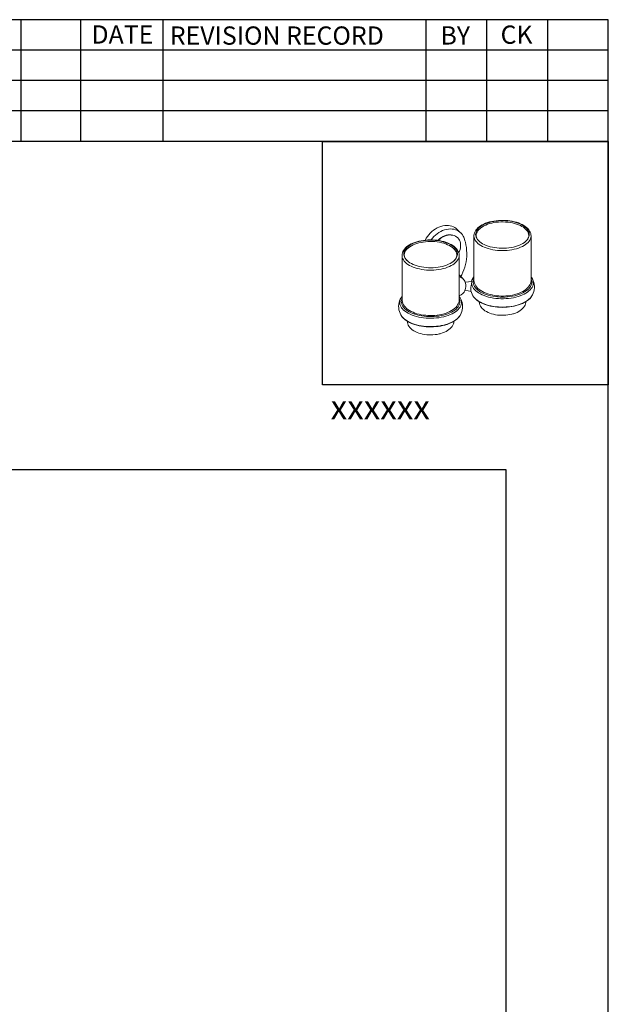
# Model space of a CAD drawing. Units: millimetres. Extents: x 70 to 712, y -20 to 910.
# Drawn here: x 175 to 271, y 434 to 596 of the extents above; entities that cross this region are included whole.
import ezdxf

# ---------------------------------------------------------------- set-up
doc = ezdxf.new("R2010")
doc.units = ezdxf.units.MM
for name, color, linetype in [('A1', 2, 'Continuous'), ('A5', 136, 'Continuous'), ('DIM', 6, 'Continuous')]:
    doc.layers.add(name, color=color, linetype=linetype)
doc.layers.add('圖紙邊界', color=1, linetype='Continuous', plot=False)
doc.styles.add('CHINA', font='simplex.shx', dxfattribs={"bigfont": 'chineset.shx'})

msp = doc.modelspace()

# ---------------------------------------------------------------- linework, layer by layer
at = {"layer": 'A1', "lineweight": 15}
for p, q in [((246.417, 561.873), (247.015, 561.29)), ((246.497, 560.493), (246.528, 560.463)), ((247.053, 561.252), (247.015, 561.29)), ((249.204, 553.513), (249.204, 560.768)), ((249.574, 560.838), (249.574, 560.849)), ((258.224, 560.855), (258.224, 560.838)), ((258.593, 560.793), (258.594, 560.768)), ((258.594, 560.768), (258.594, 553.513)), ((257.772, 559.933), (257.817, 559.977)), ((237.386, 550.301), (237.386, 557.556)), ((237.386, 557.556), (237.386, 557.524)), ((237.755, 557.626), (237.756, 557.599)), ((246.405, 557.609), (246.405, 557.626)), ((246.775, 557.556), (246.775, 550.301)), ((246.775, 557.53), (246.775, 557.556)), ((246.775, 554.351), (247.391, 553.75)), ((248.85, 553.306), (248.83, 553.323)), ((237.226, 550.601), (237.257, 550.65)), ((237.386, 550.301), (237.386, 550.287)), ((249.046, 550.925), (249.074, 550.88)), ((258.746, 550.917), (258.755, 550.931)), ((237.228, 547.712), (237.223, 547.721))]:
    msp.add_line(p, q, dxfattribs=at)
at = {"layer": 'A1', "lineweight": 15, "flags": 128}
for points in [[(249.208, 560.761), (249.207, 560.866), (249.237, 561.077), (249.297, 561.286), (249.388, 561.49), (249.508, 561.689), (249.658, 561.883), (249.838, 562.069), (250.046, 562.246), (250.281, 562.414), (250.54, 562.569), (250.822, 562.712), (251.124, 562.841), (251.443, 562.955), (251.779, 563.055), (252.128, 563.14), (252.488, 563.209), (252.858, 563.262), (253.234, 563.299), (253.614, 563.32), (253.996, 563.324), (254.378, 563.311), (254.756, 563.282), (255.129, 563.237), (255.494, 563.176), (255.849, 563.099), (256.191, 563.007), (256.518, 562.899), (256.829, 562.777), (257.121, 562.641), (257.392, 562.492), (257.64, 562.329), (257.864, 562.155), (258.061, 561.968), (258.23, 561.772), (258.367, 561.567), (258.473, 561.356), (258.545, 561.142), (258.585, 560.927), (258.59, 560.797)], [(256.054, 559.03), (255.7, 558.939), (255.332, 558.864), (254.953, 558.807), (254.564, 558.767), (254.171, 558.745), (253.775, 558.742), (253.381, 558.757), (252.99, 558.79), (252.607, 558.84), (252.234, 558.909), (251.875, 558.994), (251.532, 559.096), (251.208, 559.213), (250.905, 559.344), (250.627, 559.489), (250.375, 559.646), (250.151, 559.815), (249.958, 559.992), (249.796, 560.178), (249.668, 560.371), (249.573, 560.569), (249.514, 560.771), (249.489, 560.974), (249.5, 561.178), (249.547, 561.38), (249.628, 561.58), (249.744, 561.774), (249.894, 561.963), (250.075, 562.144), (250.288, 562.316), (250.529, 562.478), (250.798, 562.627), (251.091, 562.764), (251.407, 562.887), (251.744, 562.994), (252.097, 563.086), (252.465, 563.16), (252.845, 563.218), (253.233, 563.258), (253.627, 563.279), (254.022, 563.283), (254.417, 563.268), (254.808, 563.235), (255.191, 563.184), (255.564, 563.116), (255.923, 563.03), (256.266, 562.929), (256.59, 562.812), (256.892, 562.68), (257.171, 562.535), (257.423, 562.378), (257.646, 562.21), (257.84, 562.032), (258.001, 561.846), (258.13, 561.653), (258.224, 561.456), (258.284, 561.254), (258.309, 561.051), (258.297, 560.847), (258.251, 560.644), (258.169, 560.445), (258.053, 560.25), (257.904, 560.061), (257.722, 559.88), (257.51, 559.708), (257.269, 559.547), (257, 559.397), (256.706, 559.261), (256.39, 559.138), (256.054, 559.03)], [(241.179, 560.07), (241.186, 560.084), (241.356, 560.389), (241.551, 560.683), (241.771, 560.964), (242.012, 561.228), (242.273, 561.473), (242.551, 561.696), (242.842, 561.896), (243.144, 562.069), (243.455, 562.214), (243.77, 562.331), (244.086, 562.417), (244.401, 562.472), (244.712, 562.495), (245.014, 562.486), (245.305, 562.445), (245.583, 562.373), (245.844, 562.269), (246.085, 562.137), (246.305, 561.975), (246.417, 561.873)], [(247.015, 561.29), (246.902, 561.392), (246.683, 561.553), (246.441, 561.686), (246.18, 561.789), (245.903, 561.862), (245.611, 561.903), (245.309, 561.911), (244.999, 561.888), (244.684, 561.834), (244.367, 561.748), (244.052, 561.631), (243.742, 561.486), (243.44, 561.312), (243.148, 561.113), (242.871, 560.89), (242.61, 560.645), (242.369, 560.381), (242.158, 560.113)], [(249.574, 560.849), (249.585, 561), (249.631, 561.199), (249.711, 561.394), (249.825, 561.586), (249.971, 561.771), (250.149, 561.948), (250.357, 562.117), (250.594, 562.275), (250.858, 562.422), (251.146, 562.556), (251.456, 562.676), (251.785, 562.782), (252.132, 562.871), (252.493, 562.945), (252.865, 563.001), (253.246, 563.04), (253.632, 563.061), (254.02, 563.065), (254.407, 563.05), (254.79, 563.018), (255.166, 562.968), (255.531, 562.901), (255.884, 562.817), (256.22, 562.718), (256.538, 562.603), (256.834, 562.474), (257.107, 562.332), (257.354, 562.178), (257.574, 562.013), (257.763, 561.838), (257.922, 561.656), (258.048, 561.467), (258.141, 561.273), (258.199, 561.075), (258.223, 560.876), (258.224, 560.855)], [(237.389, 557.518), (237.386, 557.567), (237.403, 557.78), (237.451, 557.99), (237.529, 558.196), (237.637, 558.397), (237.775, 558.593), (237.943, 558.782), (238.14, 558.964), (238.364, 559.135), (238.614, 559.295), (238.887, 559.443), (239.18, 559.578), (239.493, 559.699), (239.823, 559.805), (240.166, 559.896), (240.523, 559.971), (240.889, 560.031), (241.262, 560.074), (241.641, 560.101), (242.023, 560.112), (242.405, 560.106), (242.785, 560.084), (243.16, 560.046), (243.529, 559.991), (243.888, 559.92), (244.235, 559.834), (244.569, 559.733), (244.886, 559.616), (245.186, 559.486), (245.466, 559.342), (245.724, 559.185), (245.958, 559.015), (246.166, 558.833), (246.346, 558.641), (246.497, 558.439), (246.615, 558.231), (246.701, 558.017), (246.754, 557.802), (246.775, 557.587), (246.772, 557.525)], [(244.041, 555.765), (244.387, 555.864), (244.714, 555.978), (245.021, 556.107), (245.304, 556.25), (245.561, 556.405), (245.789, 556.571), (245.988, 556.747), (246.156, 556.932), (246.291, 557.124), (246.391, 557.321), (246.457, 557.522), (246.488, 557.725), (246.484, 557.929), (246.444, 558.132), (246.368, 558.332), (246.259, 558.528), (246.115, 558.718), (245.939, 558.9), (245.732, 559.074), (245.496, 559.237), (245.232, 559.389), (244.943, 559.528), (244.631, 559.654), (244.298, 559.764), (243.947, 559.858), (243.581, 559.936), (243.204, 559.997), (242.817, 560.04), (242.424, 560.065), (242.029, 560.072), (241.633, 560.06), (241.242, 560.03), (240.857, 559.983), (240.482, 559.917), (240.12, 559.835), (239.774, 559.736), (239.446, 559.622), (239.14, 559.493), (238.857, 559.351), (238.6, 559.196), (238.371, 559.029), (238.172, 558.853), (238.005, 558.668), (237.87, 558.477), (237.769, 558.28), (237.703, 558.079), (237.673, 557.876), (237.677, 557.672), (237.717, 557.469), (237.792, 557.269), (237.902, 557.073), (238.046, 556.883), (238.222, 556.7), (238.428, 556.527), (238.665, 556.363), (238.929, 556.211), (239.218, 556.072), (239.53, 555.947), (239.863, 555.837), (240.214, 555.742), (240.579, 555.664), (240.957, 555.604), (241.344, 555.561), (241.737, 555.536), (242.132, 555.529), (242.527, 555.54), (242.919, 555.57), (243.304, 555.618), (243.678, 555.683), (244.041, 555.765)], [(243.261, 560.034), (243.38, 560.147), (243.614, 560.341), (243.863, 560.513), (244.122, 560.659), (244.389, 560.777), (244.659, 560.865), (244.929, 560.923), (245.196, 560.95), (245.455, 560.946), (245.704, 560.909), (245.938, 560.842), (246.155, 560.744), (246.352, 560.618), (246.497, 560.493)], [(243.314, 560.025), (243.411, 560.116), (243.645, 560.311), (243.894, 560.483), (244.153, 560.629), (244.419, 560.747), (244.69, 560.835), (244.96, 560.893), (245.226, 560.92), (245.486, 560.916), (245.734, 560.879), (245.969, 560.812), (246.186, 560.714), (246.383, 560.588), (246.557, 560.434), (246.706, 560.255), (246.827, 560.054), (246.92, 559.832), (246.982, 559.594), (247.013, 559.342), (247.013, 559.08), (246.982, 558.811), (246.92, 558.538), (246.827, 558.267), (246.712, 558.012)], [(247.052, 561.247), (247.147, 561.149), (247.305, 560.941), (247.432, 560.726)], [(247.432, 560.726), (247.518, 560.551), (247.655, 560.218), (247.735, 559.976)], [(256.193, 558.659), (255.832, 558.565), (255.457, 558.487), (255.071, 558.427), (254.676, 558.384), (254.275, 558.358), (253.871, 558.35), (253.468, 558.361), (253.067, 558.389), (252.673, 558.434), (252.288, 558.497), (251.915, 558.577), (251.557, 558.673), (251.216, 558.784), (250.894, 558.91), (250.595, 559.05), (250.321, 559.203), (250.073, 559.367), (249.853, 559.542), (249.663, 559.725), (249.505, 559.917), (249.379, 560.114), (249.287, 560.317), (249.228, 560.523), (249.205, 560.731), (249.204, 560.762)], [(249.578, 560.847), (249.578, 560.754), (249.609, 560.582), (249.672, 560.411), (249.764, 560.244), (249.788, 560.211)], [(249.954, 560.006), (250.032, 559.923), (250.035, 559.92)], [(258.594, 560.768), (258.592, 560.702), (258.563, 560.495), (258.501, 560.289), (258.403, 560.087), (258.273, 559.89), (258.11, 559.7), (257.916, 559.517), (257.693, 559.344), (257.441, 559.181), (257.163, 559.03), (256.861, 558.892), (256.537, 558.768), (256.193, 558.659)], [(258.025, 560.235), (258.087, 560.333), (258.16, 560.492), (258.206, 560.654), (258.224, 560.818), (258.221, 560.852)], [(246.405, 557.626), (246.398, 557.752), (246.359, 557.951), (246.285, 558.147), (246.178, 558.339), (246.037, 558.526), (245.865, 558.705), (245.662, 558.875), (245.43, 559.035), (245.171, 559.184), (244.887, 559.321), (244.581, 559.443), (244.255, 559.552), (243.911, 559.644), (243.552, 559.721), (243.182, 559.78), (242.803, 559.822), (242.417, 559.847), (242.03, 559.853), (241.642, 559.842), (241.258, 559.813), (240.881, 559.766), (240.513, 559.702), (240.158, 559.622), (239.819, 559.525), (239.497, 559.413), (239.197, 559.286), (238.919, 559.146), (238.668, 558.994), (238.443, 558.831), (238.248, 558.659), (238.084, 558.477), (237.952, 558.289), (237.853, 558.096), (237.788, 557.899), (237.758, 557.7), (237.755, 557.626)], [(247.735, 559.976), (247.798, 559.75), (247.894, 559.318), (247.964, 558.875), (248.005, 558.422), (248.019, 557.947)], [(237.386, 557.524), (237.392, 557.431), (237.43, 557.224), (237.503, 557.02), (237.609, 556.819), (237.749, 556.624), (237.921, 556.435), (238.123, 556.255), (238.355, 556.085), (238.614, 555.925), (238.899, 555.778), (239.208, 555.644), (239.538, 555.524), (239.887, 555.419), (240.251, 555.329), (240.63, 555.257), (241.019, 555.201), (241.416, 555.163), (241.818, 555.142), (242.222, 555.139), (242.625, 555.155), (243.024, 555.188), (243.416, 555.238), (243.798, 555.306), (244.167, 555.39)], [(237.758, 557.604), (237.768, 557.474), (237.812, 557.302), (237.886, 557.132), (237.989, 556.967), (238.12, 556.806), (238.187, 556.741)], [(244.167, 555.39), (244.521, 555.491), (244.857, 555.606), (245.172, 555.737), (245.464, 555.88), (245.731, 556.036), (245.972, 556.203), (246.183, 556.381), (246.364, 556.567), (246.513, 556.76), (246.63, 556.959), (246.713, 557.163), (246.761, 557.369), (246.775, 557.53)], [(245.982, 556.747), (246.094, 556.868), (246.097, 556.871)], [(246.216, 557.033), (246.301, 557.184), (246.363, 557.344), (246.398, 557.506), (246.402, 557.612)], [(248.018, 557.968), (248.024, 557.776), (248.015, 557.358), (247.979, 556.934), (247.914, 556.507), (247.822, 556.077), (247.703, 555.647), (247.558, 555.218), (247.386, 554.793), (247.189, 554.373), (247.04, 554.093)], [(247.391, 553.75), (247.339, 553.797), (247.187, 553.903), (247.014, 553.981), (246.825, 554.03), (246.775, 554.038)], [(248.82, 553.329), (248.885, 553.501), (249.016, 553.762), (249.046, 553.81)], [(248.828, 553.001), (248.854, 552.784), (248.915, 552.569), (249.011, 552.357), (249.141, 552.15), (249.303, 551.949), (249.498, 551.756), (249.723, 551.572), (249.977, 551.398), (250.259, 551.235), (250.565, 551.086), (250.895, 550.95), (251.246, 550.828), (251.615, 550.722), (252, 550.632), (252.398, 550.559), (252.806, 550.504), (253.222, 550.466), (253.643, 550.446), (254.065, 550.444), (254.487, 550.46), (254.904, 550.494), (255.314, 550.546), (255.715, 550.615), (256.103, 550.702), (256.475, 550.804), (256.83, 550.923), (257.164, 551.056), (257.476, 551.203), (257.763, 551.362), (258.023, 551.534), (258.255, 551.716), (258.456, 551.907), (258.625, 552.107), (258.762, 552.313), (258.865, 552.524), (258.934, 552.738), (258.967, 552.955), (258.966, 553.173), (258.929, 553.39), (258.858, 553.604), (258.752, 553.814)], [(249.043, 553.809), (249.001, 553.734), (248.908, 553.522), (248.85, 553.306)], [(249.051, 553.817), (249.08, 553.87), (249.204, 554.044)], [(249.087, 553.288), (249.088, 553.077), (249.125, 552.867), (249.196, 552.66), (249.301, 552.457), (249.438, 552.258), (249.608, 552.067), (249.809, 551.884), (250.04, 551.71), (250.298, 551.546), (250.582, 551.395), (250.89, 551.257), (251.22, 551.132), (251.569, 551.023), (251.935, 550.929), (252.315, 550.851), (252.706, 550.79), (253.106, 550.747), (253.512, 550.721), (253.92, 550.713), (254.328, 550.723), (254.734, 550.751), (255.133, 550.796), (255.523, 550.858), (255.902, 550.938), (256.266, 551.033), (256.613, 551.144), (256.941, 551.27), (257.246, 551.41), (257.528, 551.563), (257.783, 551.727), (258.011, 551.902), (258.208, 552.086), (258.375, 552.279), (258.51, 552.477), (258.611, 552.681), (258.678, 552.889), (258.711, 553.099), (258.709, 553.309), (258.673, 553.519), (258.602, 553.726), (258.594, 553.745)], [(249.204, 553.745), (249.187, 553.705), (249.12, 553.497), (249.087, 553.288)], [(256.103, 551.185), (255.922, 551.135), (255.569, 551.053), (255.206, 550.988), (254.834, 550.938), (254.457, 550.905), (254.076, 550.889), (253.695, 550.89), (253.314, 550.907), (252.938, 550.941), (252.567, 550.991), (252.205, 551.058), (251.854, 551.141), (251.515, 551.239), (251.191, 551.353), (250.884, 551.482), (250.597, 551.626), (250.33, 551.784), (250.086, 551.956), (249.867, 552.142), (249.677, 552.34), (249.516, 552.548), (249.388, 552.764), (249.294, 552.986), (249.234, 553.21), (249.206, 553.433), (249.208, 553.509)], [(258.59, 553.518), (258.589, 553.389), (258.556, 553.171), (258.493, 552.956), (258.4, 552.747), (258.278, 552.542), (258.125, 552.344), (257.943, 552.154), (257.732, 551.972), (257.494, 551.801), (257.231, 551.642), (256.946, 551.497), (256.641, 551.367), (256.319, 551.251), (256.103, 551.185)], [(258.594, 554.041), (258.665, 553.95), (258.719, 553.861)], [(258.752, 553.814), (258.752, 553.815), (258.726, 553.857)], [(258.746, 553.818), (258.821, 553.691), (258.954, 553.401), (259.053, 553.106), (259.117, 552.809), (259.149, 552.511), (259.148, 552.216), (259.116, 551.926), (259.055, 551.642), (258.965, 551.366), (258.847, 551.1), (258.751, 550.93)], [(247.781, 553.143), (248.313, 553.204), (248.828, 553.331)], [(248.718, 551.745), (248.713, 551.763), (248.699, 551.864), (248.695, 552.091), (248.714, 552.328), (248.75, 552.582), (248.8, 552.853), (248.828, 553.001)], [(248.828, 553.001), (248.848, 553.106), (248.858, 553.193)], [(248.858, 553.193), (248.861, 553.245), (248.856, 553.284), (248.85, 553.306)], [(237.227, 547.721), (237.181, 547.795), (237.056, 548.053), (236.948, 548.347), (236.875, 548.644), (236.835, 548.942), (236.828, 549.237), (236.852, 549.529), (236.906, 549.815), (236.989, 550.093), (237.1, 550.361), (237.23, 550.605)], [(246.938, 550.595), (246.949, 550.575), (247.051, 550.364), (247.118, 550.149), (247.15, 549.932), (247.147, 549.714), (247.108, 549.497), (247.035, 549.283), (246.927, 549.073), (246.786, 548.867), (246.612, 548.669), (246.407, 548.479), (246.171, 548.298), (245.908, 548.128), (245.617, 547.97), (245.302, 547.825), (244.965, 547.694), (244.608, 547.578), (244.233, 547.477), (243.843, 547.393), (243.441, 547.326), (243.03, 547.276), (242.612, 547.245), (242.19, 547.231), (241.768, 547.235), (241.347, 547.258), (240.932, 547.298), (240.525, 547.356), (240.129, 547.431), (239.746, 547.523), (239.379, 547.632), (239.031, 547.755), (238.704, 547.893), (238.401, 548.045), (238.123, 548.208), (237.873, 548.384), (237.652, 548.569), (237.461, 548.763), (237.303, 548.965), (237.178, 549.173), (237.086, 549.386), (237.03, 549.601), (237.008, 549.819), (237.022, 550.036), (237.071, 550.252), (237.154, 550.466), (237.226, 550.601)], [(237.264, 550.655), (237.319, 550.745), (237.386, 550.829)], [(246.775, 550.533), (246.834, 550.377), (246.882, 550.168), (246.896, 549.957), (246.874, 549.747), (246.819, 549.538), (246.729, 549.333), (246.605, 549.132), (246.449, 548.938), (246.261, 548.751), (246.044, 548.572), (245.797, 548.404), (245.524, 548.248), (245.227, 548.104), (244.906, 547.973), (244.565, 547.857), (244.206, 547.756), (243.832, 547.671), (243.446, 547.603), (243.049, 547.552), (242.645, 547.518), (242.238, 547.502), (241.829, 547.504), (241.422, 547.524), (241.02, 547.562), (240.625, 547.617), (240.241, 547.689), (239.871, 547.778), (239.516, 547.882), (239.179, 548.002), (238.864, 548.135), (238.571, 548.283), (238.304, 548.442), (238.065, 548.612), (237.854, 548.793), (237.673, 548.982), (237.524, 549.178), (237.409, 549.38), (237.326, 549.586), (237.278, 549.795), (237.265, 550.005), (237.286, 550.216), (237.342, 550.424), (237.386, 550.533)], [(244.083, 547.918), (243.898, 547.873), (243.539, 547.801), (243.17, 547.745), (242.795, 547.705), (242.416, 547.682), (242.034, 547.676), (241.653, 547.686), (241.275, 547.713), (240.901, 547.757), (240.535, 547.817), (240.179, 547.893), (239.835, 547.985), (239.505, 548.092), (239.191, 548.215), (238.895, 548.352), (238.619, 548.505), (238.365, 548.671), (238.136, 548.851), (237.934, 549.044), (237.76, 549.249), (237.619, 549.462), (237.511, 549.682), (237.436, 549.905), (237.395, 550.129), (237.389, 550.284)], [(246.773, 550.311), (246.775, 550.269), (246.755, 550.049), (246.704, 549.832), (246.624, 549.621), (246.513, 549.414), (246.373, 549.214), (246.204, 549.02), (246.004, 548.834), (245.777, 548.658), (245.525, 548.494), (245.249, 548.344), (244.952, 548.207), (244.636, 548.085), (244.305, 547.978), (244.083, 547.918)], [(246.775, 550.832), (246.906, 550.648), (246.93, 550.602)], [(246.936, 550.595), (247.049, 550.385), (247.171, 550.094), (247.259, 549.798), (247.313, 549.5), (247.334, 549.203), (247.323, 548.909), (247.281, 548.621), (247.21, 548.339), (247.111, 548.067), (246.985, 547.804), (246.927, 547.71)], [(248.754, 551.619), (248.275, 551.755), (247.753, 551.836)], [(249.051, 550.92), (249.035, 550.944), (248.903, 551.201), (248.788, 551.493), (248.719, 551.745)], [(249.074, 550.88), (249.141, 550.781), (249.303, 550.58), (249.498, 550.387), (249.723, 550.202), (249.977, 550.029), (250.259, 549.866), (250.565, 549.716), (250.895, 549.58), (251.246, 549.459), (251.615, 549.353), (252, 549.263), (252.398, 549.19), (252.806, 549.134), (253.222, 549.096), (253.643, 549.076), (254.065, 549.075), (254.487, 549.091), (254.904, 549.125), (255.314, 549.177), (255.715, 549.246), (256.103, 549.333), (256.475, 549.435), (256.83, 549.554), (257.164, 549.687), (257.476, 549.833), (257.763, 549.993), (258.023, 550.165), (258.255, 550.347), (258.456, 550.538), (258.625, 550.738), (258.746, 550.917)], [(258.745, 550.915), (258.74, 550.906), (258.6, 550.702), (258.43, 550.504), (258.231, 550.314), (258.004, 550.133), (257.752, 549.963), (257.475, 549.805), (257.177, 549.66), (256.859, 549.529), (256.524, 549.412), (256.173, 549.31), (255.808, 549.223), (255.432, 549.151), (255.047, 549.095), (254.655, 549.056), (254.259, 549.033), (253.861, 549.026), (253.463, 549.036), (253.068, 549.062), (252.677, 549.105), (252.294, 549.163), (251.92, 549.238), (251.559, 549.328), (251.211, 549.433), (250.878, 549.552), (250.564, 549.686), (250.27, 549.834), (249.997, 549.994), (249.747, 550.167), (249.523, 550.352), (249.327, 550.548), (249.159, 550.753), (249.081, 550.876)], [(257.734, 549.953), (257.726, 549.828), (257.681, 549.614), (257.608, 549.407), (257.506, 549.207), (257.376, 549.014), (257.217, 548.829), (257.029, 548.654), (256.813, 548.489), (256.57, 548.336), (256.304, 548.199), (256.018, 548.078), (255.716, 547.974), (255.625, 547.947), (255.458, 547.902), (255.134, 547.829), (254.801, 547.775), (254.462, 547.737), (254.12, 547.717), (253.776, 547.715), (253.432, 547.73), (253.093, 547.762), (252.759, 547.812), (252.433, 547.879), (252.117, 547.963), (251.814, 548.065), (251.526, 548.184), (251.254, 548.322), (251.001, 548.477), (250.772, 548.651), (250.569, 548.841), (250.398, 549.046), (250.273, 549.238), (250.168, 549.459), (250.099, 549.683), (250.063, 549.907), (250.062, 549.956)], [(246.899, 547.657), (246.786, 547.498), (246.612, 547.3), (246.407, 547.11), (246.171, 546.929), (245.908, 546.759), (245.617, 546.601), (245.302, 546.456), (244.965, 546.325), (244.608, 546.209), (244.233, 546.108), (243.843, 546.024), (243.441, 545.957), (243.03, 545.907), (242.612, 545.876), (242.19, 545.862), (241.768, 545.866), (241.347, 545.889), (240.932, 545.929), (240.525, 545.987), (240.129, 546.062), (239.746, 546.154), (239.379, 546.262), (239.031, 546.386), (238.704, 546.524), (238.401, 546.675), (238.123, 546.839), (237.873, 547.015), (237.652, 547.2), (237.461, 547.394), (237.303, 547.596), (237.228, 547.712)], [(239.428, 546.209), (239.25, 546.269), (238.925, 546.395), (238.619, 546.535), (238.333, 546.688), (238.07, 546.854), (237.831, 547.032), (237.619, 547.222), (237.434, 547.422), (237.279, 547.631), (237.233, 547.712)], [(246.891, 547.652), (246.816, 547.536), (246.653, 547.337), (246.461, 547.145), (246.24, 546.962), (245.993, 546.789), (245.722, 546.629), (245.429, 546.481), (245.115, 546.346), (244.784, 546.226), (244.436, 546.12), (244.074, 546.029), (243.701, 545.954), (243.318, 545.895), (242.927, 545.852), (242.532, 545.825), (242.134, 545.814), (241.736, 545.82), (241.339, 545.843), (240.948, 545.882), (240.563, 545.936), (240.187, 546.007), (239.822, 546.094), (239.488, 546.19), (239.428, 546.209)], [(246.933, 547.714), (246.927, 547.703), (246.899, 547.657)], [(245.918, 546.745), (245.918, 546.724), (245.889, 546.507), (245.829, 546.297), (245.742, 546.093), (245.625, 545.896), (245.481, 545.708), (245.308, 545.527), (245.105, 545.357), (244.875, 545.198), (244.62, 545.053), (244.343, 544.924), (244.049, 544.811), (243.74, 544.716), (243.648, 544.692), (243.477, 544.651), (243.148, 544.588), (242.812, 544.542), (242.471, 544.513), (242.127, 544.502), (241.783, 544.508), (241.442, 544.532), (241.105, 544.573), (240.774, 544.632), (240.454, 544.707), (240.144, 544.8), (239.848, 544.911), (239.568, 545.039), (239.305, 545.186), (239.064, 545.351), (238.847, 545.533), (238.66, 545.731), (238.52, 545.92), (238.408, 546.114), (238.318, 546.337), (238.262, 546.561), (238.244, 546.744)]]:
    msp.add_lwpolyline(points, dxfattribs=at)
at = {"layer": 'A1', "lineweight": 15}
for start, end in [(21.20046, 45.69497), (289.76027, 336.01694)]:
    msp.add_arc((246.198, 552.528), 1.707, start, end, dxfattribs=at)
at = {"layer": 'A1', "lineweight": 15, "ltscale": 2}
msp.add_arc((245.825, 552.532), 2.049, 338.14088, 17.3503, dxfattribs=at)
at = {"layer": 'A5', "color": 136}
for p, q in [((271.297, 596.308), (77.76, 596.308)), ((174.728, 596.308), (174.728, 576.308)), ((184.528, 596.308), (184.528, 576.308)), ((198.041, 596.308), (198.041, 576.308)), ((241.297, 596.308), (241.297, 576.308)), ((251.297, 596.308), (251.297, 576.308)), ((261.297, 596.308), (261.297, 576.308)), ((271.297, 591.308), (77.76, 591.308)), ((271.297, 586.308), (77.76, 586.308)), ((271.297, 581.308), (77.76, 581.308)), ((271.297, 576.308), (77.76, 576.308))]:
    msp.add_line(p, q, dxfattribs=at)
at = {"layer": 'A5'}
msp.add_line((271.297, 331.808), (271.297, 596.308), dxfattribs=at)
at = {"layer": 'DIM', "ltscale": 10}
msp.add_lwpolyline([(224.297, 576.308), (271.297, 576.308), (271.297, 536.308), (224.297, 536.308)], close=True, dxfattribs=at)
at = {"layer": '圖紙邊界', "ltscale": 10}
msp.add_lwpolyline([(94.528, 362.308), (254.528, 362.308), (254.528, 522.308), (94.528, 522.308)], close=True, dxfattribs=at)

# ---------------------------------------------------------------- texts
at = {"layer": 'A5', "color": 140, "style": 'CHINA'}
for s, p in [('DATE', (186.33, 592.375)), ('REVISION RECORD', (199.208, 592.199)), ('BY', (243.707, 592.225)), ('CK', (253.588, 592.346))]:
    msp.add_text(s, height=3, dxfattribs=at).set_placement(p)
at = {"layer": 'DIM', "insert": (225.654, 534.622), "char_height": 4, "width": 68.2232, "attachment_point": 1}
msp.add_mtext('{\\fArial|b0|i0|c0|p34;xxxxxx}', dxfattribs=at)

doc.saveas('drawing.dxf')
